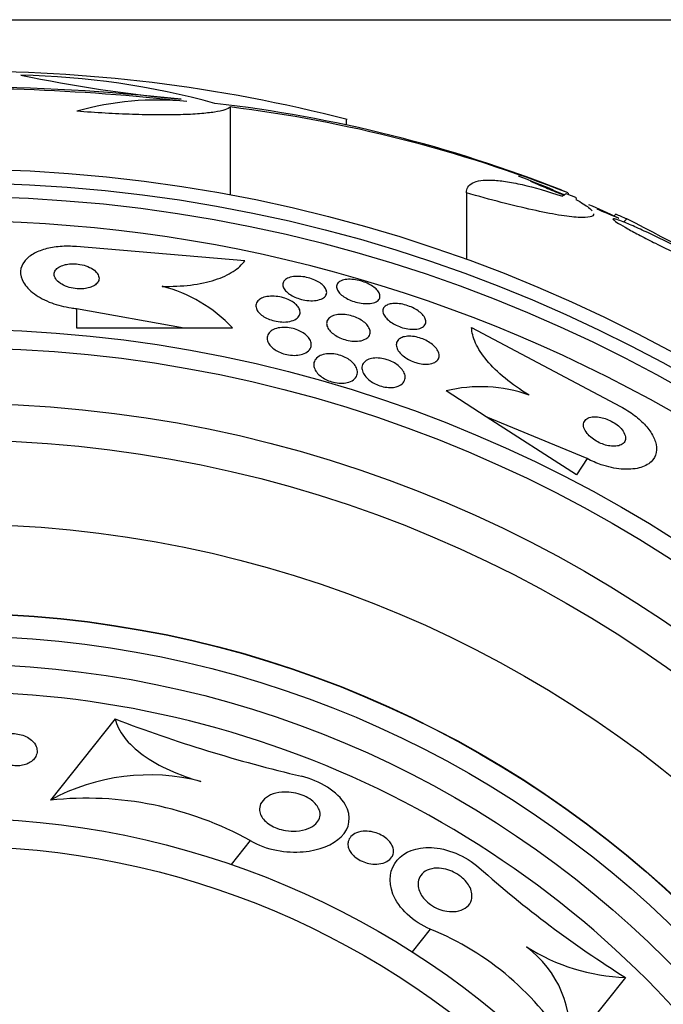
# Model space of a CAD drawing. Units: millimetres. Extents: x 0 to 1407, y 0 to 2077.
# Drawn here: x 1020 to 1032, y 1219 to 1237 of the extents above; entities that cross this region are included whole.
import ezdxf

# ---------------------------------------------------------------- set-up
doc = ezdxf.new("R2010")
doc.units = ezdxf.units.MM
doc.layers.add('DV1_Défaut', color=7, linetype='Continuous')
doc.layers.add('Défaut', color=7, linetype='Continuous')

# ---------------------------------------------------------------- blocks, each defined once
blk = doc.blocks.new('SE')
at = {"layer": 'DV1_Défaut', "color": 7, "linetype": 'Continuous'}
for p, q in [((1002.86, 1236.684), (1034.86, 1236.684)), ((1023.811, 1235.126), (1023.811, 1233.557)), ((1025.882, 1234.903), (1025.882, 1234.805)), ((1029.169, 1233.8), (1029.785, 1233.559)), ((1028.028, 1233.592), (1028.028, 1232.403)), ((1029.845, 1233.59), (1029.845, 1233.563)), ((1030.693, 1233.212), (1030.662, 1233.181)), ((1030.889, 1233.128), (1030.833, 1233.072)), ((1024.073, 1232.382), (1021.072, 1232.633)), ((1021.071, 1231.529), (1021.071, 1231.183)), ((1021.071, 1231.529), (1022.99, 1231.182)), ((1021.071, 1231.183), (1022.99, 1231.182)), ((1022.99, 1231.182), (1023.851, 1231.182)), ((1028.121, 1231.191), (1030.779, 1229.778)), ((1028.381, 1229.596), (1027.664, 1230.058)), ((1029.995, 1228.558), (1028.381, 1229.596)), ((1030.181, 1228.849), (1028.381, 1229.596)), ((1030.181, 1228.849), (1029.995, 1228.558)), ((1021.758, 1224.201), (1020.603, 1222.752)), ((1024.169, 1222.03), (1023.829, 1221.602)), ((1027.383, 1220.449), (1027.059, 1220.042)), ((1030.867, 1219.586), (1029.859, 1218.321))]:
    blk.add_line(p, q, dxfattribs=at)
for radius in [26.834, 26.588, 26.346, 23.976, 23.645, 22.655, 22, 20.5, 18.906, 18.9, 18.5, 18, 15.25, 14.75]:
    blk.add_circle((1018.86, 1207.184), radius, dxfattribs=at)
for centre, radius, start, end in [((1019.089, 1208.415), 27.349, 75.5781, 90.4281), ((1025.376, 1261.061), 25.913, 258.1959, 264.5956), ((1019.749, 1221.348), 14.351, 74.6847, 88.7003), ((1018.812, 1197.863), 37.626, 83.709, 95.6465), ((1018.806, 1197.366), 38.093, 83.6215, 92.3824), ((1022.507, 1230.022), 5.228, 84.1672, 105.8888), ((1020.798, 1211.127), 24.218, 68.3624, 83.5004), ((1020.677, 1210.199), 25.124, 68.599, 82.8342), ((1018.86, 1207.184), 28.55, 67.9383, 69.2864), ((1018.86, 1207.184), 28.6, 67.5719, 67.9997), ((1018.86, 1207.184), 28.575, 67.0709, 67.4617), ((1018.86, 1207.184), 28.55, 65.4277, 66.5744), ((1018.86, 1207.184), 25.906, 41.6832, 103.9814), ((1017.013, 1205.452), 30.96, 58.2432, 63.372), ((1021.971, 1229.438), 2.564, 42.8547, 75.8643), ((1028.283, 1227.568), 2.565, 70.3284, 103.9575), ((1018.86, 1207.184), 17.5, 37.2612, 91.3205), ((1031.094, 1248.642), 26.163, 249.0946, 256.7216), ((1022.373, 1219.498), 3.704, 75.6595, 118.5423), ((1021.244, 1216.748), 6.038, 61.0184, 96.0922), ((1041.073, 1235.898), 19.242, 228.2354, 237.9657), ((1025.466, 1215.713), 5.109, 30.6984, 67.9645), ((1030.994, 1223.128), 3.544, 237.712, 267.9496), ((1027.95, 1218.586), 1.927, 352.1074, 53.349)]:
    blk.add_arc(centre, radius, start, end, dxfattribs=at)
for centre, major_axis, ratio, start_param, end_param in [((1029.844, 1207.184), (0, 26.397), 0.064138, 0.018902, 0.061127), ((1030.013, 1207.184), (0, 26.334), 0.021885, 0.036461, 0.056081), ((1014.397, 1211.647), (19.465, 19.465), 0.581075, 0.22234, 0.235043)]:
    blk.add_ellipse(centre, major_axis=major_axis, ratio=ratio, start_param=start_param, end_param=end_param, dxfattribs=at)
for points, knots in [([(1023.811, 1235.126), (1023.795, 1235.108), (1023.763, 1235.091), (1023.671, 1235.06), (1023.609, 1235.046), (1023.457, 1235.023), (1023.368, 1235.013), (1023.165, 1234.997), (1023.05, 1234.991), (1022.799, 1234.984), (1022.665, 1234.983), (1022.378, 1234.985), (1022.224, 1234.988), (1021.91, 1234.999), (1021.748, 1235.006), (1021.416, 1235.025), (1021.245, 1235.037), (1021.075, 1235.05)], [0, 0, 0, 0, 0.125, 0.125, 0.25, 0.25, 0.375, 0.375, 0.5, 0.5, 0.625, 0.625, 0.75, 0.75, 0.875, 0.875, 1, 1, 1, 1]), ([(1028.028, 1233.592), (1028.028, 1233.672), (1028.065, 1233.732), (1028.178, 1233.79), (1028.226, 1233.804), (1028.339, 1233.821), (1028.404, 1233.824), (1028.552, 1233.818), (1028.635, 1233.81), (1028.817, 1233.783), (1028.918, 1233.764), (1029.238, 1233.69), (1029.477, 1233.621), (1029.741, 1233.532)], [0, 0, 0, 0, 0.25, 0.25, 0.375, 0.375, 0.5, 0.5, 0.625, 0.625, 0.75, 0.75, 1, 1, 1, 1]), ([(1029.169, 1233.8), (1029.222, 1233.779), (1029.282, 1233.754), (1029.346, 1233.727), (1029.43, 1233.692), (1029.522, 1233.654), (1029.618, 1233.614), (1029.667, 1233.594), (1029.718, 1233.572), (1029.77, 1233.551)], [0, 0, 0, 0, 0.336386, 0.336386, 0.336386, 0.771772, 0.771772, 0.771772, 1, 1, 1, 1]), ([(1030.296, 1233.217), (1030.297, 1233.193), (1030.276, 1233.175), (1030.187, 1233.152), (1030.116, 1233.149), (1029.928, 1233.161), (1029.809, 1233.175), (1029.535, 1233.22), (1029.379, 1233.251), (1029.032, 1233.328), (1028.847, 1233.372), (1028.452, 1233.474), (1028.243, 1233.531), (1028.028, 1233.592)], [0, 0, 0, 0, 0.155323, 0.155323, 0.324259, 0.324259, 0.493194, 0.493194, 0.662129, 0.662129, 0.831065, 0.831065, 1, 1, 1, 1]), ([(1029.981, 1233.477), (1030.08, 1233.422), (1030.156, 1233.373), (1030.235, 1233.309), (1030.256, 1233.289), (1030.271, 1233.271)], [0, 0, 0, 0, 0.664627, 0.664627, 1, 1, 1, 1]), ([(1030.353, 1233.307), (1030.41, 1233.283), (1030.463, 1233.261), (1030.51, 1233.241), (1030.581, 1233.211), (1030.64, 1233.187), (1030.68, 1233.17), (1030.717, 1233.154), (1030.739, 1233.145), (1030.744, 1233.143), (1030.745, 1233.143), (1030.745, 1233.143), (1030.744, 1233.143)], [0, 0, 0, 0, 0.235752, 0.235752, 0.235752, 0.589642, 0.589642, 0.589642, 0.913888, 0.913888, 0.913888, 1, 1, 1, 1]), ([(1032.146, 1232.348), (1032.162, 1232.341), (1032.178, 1232.335), (1032.192, 1232.33), (1032.249, 1232.307), (1032.292, 1232.292), (1032.318, 1232.286), (1032.343, 1232.281), (1032.353, 1232.283), (1032.346, 1232.293), (1032.339, 1232.303), (1032.318, 1232.321), (1032.283, 1232.344), (1032.248, 1232.367), (1032.2, 1232.397), (1032.142, 1232.43), (1032.083, 1232.465), (1032.012, 1232.504), (1031.935, 1232.545), (1031.854, 1232.589), (1031.766, 1232.635), (1031.675, 1232.681), (1031.58, 1232.729), (1031.481, 1232.779), (1031.385, 1232.825), (1031.286, 1232.873), (1031.188, 1232.919), (1031.098, 1232.959), (1031.009, 1232.999), (1030.926, 1233.035), (1030.858, 1233.063), (1030.812, 1233.081), (1030.772, 1233.097), (1030.74, 1233.108), (1030.698, 1233.122), (1030.668, 1233.13), (1030.654, 1233.131), (1030.639, 1233.131), (1030.64, 1233.124), (1030.656, 1233.109), (1030.671, 1233.095), (1030.701, 1233.074), (1030.744, 1233.047), (1030.786, 1233.021), (1030.842, 1232.988), (1030.906, 1232.952), (1030.972, 1232.915), (1031.05, 1232.874), (1031.131, 1232.831), (1031.217, 1232.786), (1031.31, 1232.738), (1031.404, 1232.692), (1031.502, 1232.643), (1031.602, 1232.594), (1031.698, 1232.549), (1031.796, 1232.502), (1031.891, 1232.459), (1031.975, 1232.421), (1032.012, 1232.405), (1032.048, 1232.389), (1032.081, 1232.375)], [0, 0, 0, 0, 0.014264, 0.014264, 0.014264, 0.070516, 0.070516, 0.070516, 0.123623, 0.123623, 0.123623, 0.174494, 0.174494, 0.174494, 0.224857, 0.224857, 0.224857, 0.276456, 0.276456, 0.276456, 0.330533, 0.330533, 0.330533, 0.387465, 0.387465, 0.387465, 0.446484, 0.446484, 0.446484, 0.50573, 0.50573, 0.50573, 0.545252, 0.545252, 0.545252, 0.59673, 0.59673, 0.59673, 0.648299, 0.648299, 0.648299, 0.698715, 0.698715, 0.698715, 0.749196, 0.749196, 0.749196, 0.801456, 0.801456, 0.801456, 0.856522, 0.856522, 0.856522, 0.91437, 0.91437, 0.91437, 0.973746, 0.973746, 0.973746, 1, 1, 1, 1]), ([(1021.072, 1232.633), (1020.973, 1232.642), (1020.872, 1232.642), (1020.778, 1232.635), (1020.683, 1232.627), (1020.592, 1232.611), (1020.512, 1232.589), (1020.43, 1232.566), (1020.357, 1232.536), (1020.296, 1232.501), (1020.23, 1232.463), (1020.178, 1232.418), (1020.141, 1232.37), (1020.1, 1232.316), (1020.077, 1232.257), (1020.072, 1232.197), (1020.068, 1232.131), (1020.085, 1232.061), (1020.124, 1231.994), (1020.165, 1231.923), (1020.231, 1231.852), (1020.318, 1231.789), (1020.402, 1231.728), (1020.508, 1231.672), (1020.628, 1231.627), (1020.733, 1231.588), (1020.853, 1231.558), (1020.976, 1231.54), (1021.007, 1231.535), (1021.039, 1231.531), (1021.071, 1231.529)], [0, 0, 0, 0, 0.088429, 0.088429, 0.088429, 0.177169, 0.177169, 0.177169, 0.267783, 0.267783, 0.267783, 0.367076, 0.367076, 0.367076, 0.478716, 0.478716, 0.478716, 0.602898, 0.602898, 0.602898, 0.733999, 0.733999, 0.733999, 0.860506, 0.860506, 0.860506, 0.971668, 0.971668, 0.971668, 1, 1, 1, 1]), ([(1020.853, 1232.307), (1020.815, 1232.297), (1020.782, 1232.283), (1020.755, 1232.266), (1020.729, 1232.25), (1020.708, 1232.231), (1020.695, 1232.211), (1020.679, 1232.188), (1020.672, 1232.164), (1020.672, 1232.14), (1020.672, 1232.113), (1020.681, 1232.084), (1020.698, 1232.057), (1020.717, 1232.029), (1020.745, 1232.002), (1020.782, 1231.977), (1020.817, 1231.954), (1020.86, 1231.932), (1020.909, 1231.916), (1020.951, 1231.902), (1020.999, 1231.891), (1021.047, 1231.885), (1021.089, 1231.879), (1021.132, 1231.878), (1021.173, 1231.88), (1021.211, 1231.882), (1021.247, 1231.888), (1021.28, 1231.896), (1021.314, 1231.904), (1021.344, 1231.916), (1021.369, 1231.929), (1021.397, 1231.944), (1021.419, 1231.961), (1021.436, 1231.98), (1021.454, 1232.001), (1021.466, 1232.024), (1021.47, 1232.047), (1021.474, 1232.074), (1021.47, 1232.101), (1021.457, 1232.128), (1021.444, 1232.156), (1021.42, 1232.185), (1021.388, 1232.21), (1021.357, 1232.235), (1021.317, 1232.258), (1021.27, 1232.277), (1021.229, 1232.294), (1021.181, 1232.307), (1021.132, 1232.316), (1021.09, 1232.323), (1021.045, 1232.327), (1021.002, 1232.326), (1020.963, 1232.326), (1020.924, 1232.322), (1020.89, 1232.316), (1020.877, 1232.313), (1020.865, 1232.31), (1020.853, 1232.307)], [0, 0, 0, 0, 0.051718, 0.051718, 0.051718, 0.10312, 0.10312, 0.10312, 0.159776, 0.159776, 0.159776, 0.222638, 0.222638, 0.222638, 0.288289, 0.288289, 0.288289, 0.350753, 0.350753, 0.350753, 0.405254, 0.405254, 0.405254, 0.452243, 0.452243, 0.452243, 0.495906, 0.495906, 0.495906, 0.540533, 0.540533, 0.540533, 0.589337, 0.589337, 0.589337, 0.644384, 0.644384, 0.644384, 0.705939, 0.705939, 0.705939, 0.771323, 0.771323, 0.771323, 0.834914, 0.834914, 0.834914, 0.891356, 0.891356, 0.891356, 0.939897, 0.939897, 0.939897, 0.984074, 0.984074, 0.984074, 1, 1, 1, 1]), ([(1022.597, 1231.924), (1022.776, 1231.92), (1022.945, 1231.928), (1023.265, 1231.967), (1023.41, 1231.999), (1023.666, 1232.081), (1023.777, 1232.132), (1023.955, 1232.247), (1024.025, 1232.312), (1024.073, 1232.382)], [0, 0, 0, 0, 0.25, 0.25, 0.5, 0.5, 0.75, 0.75, 1, 1, 1, 1]), ([(1024.797, 1232.044), (1024.819, 1232.061), (1024.849, 1232.076), (1024.884, 1232.086), (1024.919, 1232.096), (1024.962, 1232.102), (1025.008, 1232.102), (1025.051, 1232.103), (1025.097, 1232.099), (1025.143, 1232.091), (1025.185, 1232.083), (1025.227, 1232.072), (1025.266, 1232.058), (1025.304, 1232.045), (1025.339, 1232.029), (1025.371, 1232.012), (1025.403, 1231.994), (1025.431, 1231.975), (1025.454, 1231.955), (1025.479, 1231.933), (1025.499, 1231.91), (1025.512, 1231.888), (1025.527, 1231.864), (1025.534, 1231.84), (1025.535, 1231.817), (1025.535, 1231.793), (1025.527, 1231.769), (1025.511, 1231.749), (1025.494, 1231.728), (1025.468, 1231.709), (1025.434, 1231.696), (1025.401, 1231.682), (1025.36, 1231.673), (1025.314, 1231.669), (1025.273, 1231.666), (1025.226, 1231.667), (1025.178, 1231.673), (1025.136, 1231.679), (1025.092, 1231.688), (1025.051, 1231.701), (1025.012, 1231.712), (1024.975, 1231.727), (1024.941, 1231.743), (1024.908, 1231.76), (1024.877, 1231.779), (1024.852, 1231.798), (1024.825, 1231.819), (1024.803, 1231.841), (1024.786, 1231.862), (1024.768, 1231.886), (1024.757, 1231.91), (1024.753, 1231.933), (1024.748, 1231.958), (1024.751, 1231.982), (1024.763, 1232.004), (1024.771, 1232.018), (1024.782, 1232.032), (1024.797, 1232.044)], [0, 0, 0, 0, 0.058735, 0.058735, 0.058735, 0.117805, 0.117805, 0.117805, 0.17161, 0.17161, 0.17161, 0.219576, 0.219576, 0.219576, 0.264913, 0.264913, 0.264913, 0.311117, 0.311117, 0.311117, 0.360913, 0.360913, 0.360913, 0.415993, 0.415993, 0.415993, 0.476439, 0.476439, 0.476439, 0.539911, 0.539911, 0.539911, 0.601793, 0.601793, 0.601793, 0.657739, 0.657739, 0.657739, 0.707033, 0.707033, 0.707033, 0.752544, 0.752544, 0.752544, 0.798017, 0.798017, 0.798017, 0.846515, 0.846515, 0.846515, 0.900079, 0.900079, 0.900079, 0.95926, 0.95926, 0.95926, 1, 1, 1, 1]), ([(1025.795, 1232.024), (1025.822, 1232.036), (1025.855, 1232.044), (1025.892, 1232.047), (1025.93, 1232.051), (1025.973, 1232.051), (1026.017, 1232.045), (1026.058, 1232.041), (1026.102, 1232.032), (1026.145, 1232.02), (1026.184, 1232.009), (1026.223, 1231.995), (1026.259, 1231.978), (1026.294, 1231.962), (1026.327, 1231.944), (1026.356, 1231.924), (1026.386, 1231.904), (1026.411, 1231.882), (1026.431, 1231.861), (1026.453, 1231.837), (1026.468, 1231.813), (1026.477, 1231.791), (1026.486, 1231.766), (1026.487, 1231.742), (1026.481, 1231.72), (1026.474, 1231.697), (1026.459, 1231.677), (1026.435, 1231.66), (1026.412, 1231.644), (1026.379, 1231.631), (1026.34, 1231.623), (1026.304, 1231.616), (1026.26, 1231.613), (1026.214, 1231.616), (1026.173, 1231.618), (1026.128, 1231.625), (1026.084, 1231.635), (1026.044, 1231.645), (1026.003, 1231.658), (1025.966, 1231.673), (1025.929, 1231.688), (1025.894, 1231.705), (1025.864, 1231.724), (1025.832, 1231.743), (1025.805, 1231.764), (1025.782, 1231.785), (1025.758, 1231.808), (1025.739, 1231.832), (1025.727, 1231.854), (1025.714, 1231.879), (1025.708, 1231.904), (1025.71, 1231.926), (1025.712, 1231.95), (1025.722, 1231.972), (1025.741, 1231.99), (1025.755, 1232.003), (1025.773, 1232.015), (1025.795, 1232.024)], [0, 0, 0, 0, 0.054038, 0.054038, 0.054038, 0.108371, 0.108371, 0.108371, 0.15848, 0.15848, 0.15848, 0.204948, 0.204948, 0.204948, 0.251022, 0.251022, 0.251022, 0.299582, 0.299582, 0.299582, 0.352623, 0.352623, 0.352623, 0.410845, 0.410845, 0.410845, 0.472936, 0.472936, 0.472936, 0.535274, 0.535274, 0.535274, 0.593421, 0.593421, 0.593421, 0.645245, 0.645245, 0.645245, 0.692308, 0.692308, 0.692308, 0.737996, 0.737996, 0.737996, 0.785497, 0.785497, 0.785497, 0.837133, 0.837133, 0.837133, 0.894011, 0.894011, 0.894011, 0.955344, 0.955344, 0.955344, 1, 1, 1, 1]), ([(1024.39, 1231.719), (1024.421, 1231.732), (1024.458, 1231.741), (1024.499, 1231.745), (1024.54, 1231.75), (1024.586, 1231.75), (1024.632, 1231.745), (1024.675, 1231.741), (1024.719, 1231.732), (1024.761, 1231.72), (1024.799, 1231.709), (1024.836, 1231.695), (1024.87, 1231.678), (1024.903, 1231.662), (1024.933, 1231.644), (1024.958, 1231.624), (1024.985, 1231.604), (1025.007, 1231.581), (1025.023, 1231.559), (1025.041, 1231.535), (1025.053, 1231.51), (1025.057, 1231.486), (1025.063, 1231.459), (1025.06, 1231.433), (1025.049, 1231.409), (1025.037, 1231.384), (1025.016, 1231.36), (1024.987, 1231.342), (1024.957, 1231.322), (1024.919, 1231.307), (1024.874, 1231.298), (1024.833, 1231.289), (1024.785, 1231.286), (1024.735, 1231.288), (1024.692, 1231.29), (1024.645, 1231.296), (1024.601, 1231.307), (1024.562, 1231.317), (1024.523, 1231.33), (1024.487, 1231.345), (1024.453, 1231.36), (1024.421, 1231.378), (1024.394, 1231.396), (1024.365, 1231.416), (1024.341, 1231.437), (1024.322, 1231.459), (1024.302, 1231.483), (1024.287, 1231.507), (1024.279, 1231.531), (1024.27, 1231.558), (1024.268, 1231.584), (1024.275, 1231.608), (1024.282, 1231.635), (1024.298, 1231.659), (1024.322, 1231.68), (1024.34, 1231.695), (1024.363, 1231.709), (1024.39, 1231.719)], [0, 0, 0, 0, 0.054057, 0.054057, 0.054057, 0.108493, 0.108493, 0.108493, 0.157543, 0.157543, 0.157543, 0.202175, 0.202175, 0.202175, 0.246463, 0.246463, 0.246463, 0.293814, 0.293814, 0.293814, 0.346629, 0.346629, 0.346629, 0.405919, 0.405919, 0.405919, 0.47028, 0.47028, 0.47028, 0.535158, 0.535158, 0.535158, 0.594582, 0.594582, 0.594582, 0.645731, 0.645731, 0.645731, 0.690961, 0.690961, 0.690961, 0.73472, 0.73472, 0.73472, 0.780826, 0.780826, 0.780826, 0.832018, 0.832018, 0.832018, 0.889724, 0.889724, 0.889724, 0.953141, 0.953141, 0.953141, 1, 1, 1, 1]), ([(1026.666, 1231.609), (1026.697, 1231.616), (1026.732, 1231.619), (1026.77, 1231.618), (1026.808, 1231.617), (1026.85, 1231.612), (1026.893, 1231.603), (1026.932, 1231.595), (1026.973, 1231.582), (1027.012, 1231.567), (1027.049, 1231.553), (1027.085, 1231.536), (1027.118, 1231.517), (1027.151, 1231.498), (1027.181, 1231.477), (1027.206, 1231.455), (1027.233, 1231.432), (1027.255, 1231.407), (1027.271, 1231.384), (1027.289, 1231.358), (1027.299, 1231.332), (1027.303, 1231.308), (1027.306, 1231.281), (1027.301, 1231.257), (1027.288, 1231.236), (1027.274, 1231.214), (1027.251, 1231.195), (1027.22, 1231.182), (1027.191, 1231.169), (1027.153, 1231.16), (1027.11, 1231.158), (1027.071, 1231.155), (1027.027, 1231.158), (1026.982, 1231.165), (1026.942, 1231.172), (1026.899, 1231.182), (1026.859, 1231.196), (1026.821, 1231.209), (1026.784, 1231.225), (1026.75, 1231.242), (1026.715, 1231.26), (1026.683, 1231.281), (1026.656, 1231.302), (1026.627, 1231.324), (1026.603, 1231.348), (1026.584, 1231.371), (1026.563, 1231.397), (1026.549, 1231.423), (1026.542, 1231.447), (1026.534, 1231.474), (1026.534, 1231.499), (1026.542, 1231.522), (1026.551, 1231.545), (1026.569, 1231.566), (1026.596, 1231.582), (1026.615, 1231.593), (1026.639, 1231.603), (1026.666, 1231.609)], [0, 0, 0, 0, 0.05003, 0.05003, 0.05003, 0.100302, 0.100302, 0.100302, 0.147392, 0.147392, 0.147392, 0.192718, 0.192718, 0.192718, 0.239538, 0.239538, 0.239538, 0.290371, 0.290371, 0.290371, 0.346627, 0.346627, 0.346627, 0.407942, 0.407942, 0.407942, 0.471443, 0.471443, 0.471443, 0.532322, 0.532322, 0.532322, 0.586807, 0.586807, 0.586807, 0.635073, 0.635073, 0.635073, 0.680361, 0.680361, 0.680361, 0.726311, 0.726311, 0.726311, 0.775776, 0.775776, 0.775776, 0.830533, 0.830533, 0.830533, 0.890714, 0.890714, 0.890714, 0.954017, 0.954017, 0.954017, 1, 1, 1, 1]), ([(1025.635, 1231.394), (1025.663, 1231.406), (1025.698, 1231.415), (1025.736, 1231.42), (1025.775, 1231.424), (1025.819, 1231.424), (1025.864, 1231.419), (1025.905, 1231.414), (1025.949, 1231.405), (1025.99, 1231.392), (1026.028, 1231.381), (1026.066, 1231.366), (1026.1, 1231.349), (1026.134, 1231.332), (1026.165, 1231.313), (1026.192, 1231.292), (1026.22, 1231.271), (1026.244, 1231.248), (1026.263, 1231.225), (1026.283, 1231.199), (1026.297, 1231.173), (1026.305, 1231.148), (1026.313, 1231.12), (1026.313, 1231.093), (1026.305, 1231.068), (1026.296, 1231.042), (1026.278, 1231.018), (1026.252, 1230.998), (1026.226, 1230.979), (1026.19, 1230.964), (1026.147, 1230.954), (1026.109, 1230.946), (1026.063, 1230.942), (1026.015, 1230.945), (1025.973, 1230.947), (1025.929, 1230.954), (1025.885, 1230.965), (1025.846, 1230.975), (1025.807, 1230.989), (1025.771, 1231.005), (1025.736, 1231.021), (1025.703, 1231.039), (1025.675, 1231.058), (1025.645, 1231.079), (1025.619, 1231.101), (1025.598, 1231.124), (1025.575, 1231.148), (1025.558, 1231.174), (1025.547, 1231.199), (1025.535, 1231.227), (1025.531, 1231.254), (1025.534, 1231.279), (1025.538, 1231.307), (1025.551, 1231.332), (1025.573, 1231.353), (1025.589, 1231.369), (1025.61, 1231.383), (1025.635, 1231.394)], [0, 0, 0, 0, 0.053338, 0.053338, 0.053338, 0.10704, 0.10704, 0.10704, 0.155635, 0.155635, 0.155635, 0.200181, 0.200181, 0.200181, 0.244681, 0.244681, 0.244681, 0.292443, 0.292443, 0.292443, 0.345761, 0.345761, 0.345761, 0.405485, 0.405485, 0.405485, 0.46998, 0.46998, 0.46998, 0.534518, 0.534518, 0.534518, 0.593271, 0.593271, 0.593271, 0.643859, 0.643859, 0.643859, 0.688902, 0.688902, 0.688902, 0.732811, 0.732811, 0.732811, 0.779294, 0.779294, 0.779294, 0.830983, 0.830983, 0.830983, 0.889159, 0.889159, 0.889159, 0.952797, 0.952797, 0.952797, 1, 1, 1, 1]), ([(1024.563, 1231.142), (1024.592, 1231.159), (1024.627, 1231.172), (1024.667, 1231.181), (1024.707, 1231.189), (1024.753, 1231.193), (1024.802, 1231.191), (1024.845, 1231.189), (1024.89, 1231.182), (1024.934, 1231.171), (1024.972, 1231.161), (1025.01, 1231.148), (1025.045, 1231.132), (1025.079, 1231.116), (1025.11, 1231.098), (1025.136, 1231.079), (1025.165, 1231.058), (1025.189, 1231.036), (1025.207, 1231.013), (1025.228, 1230.988), (1025.243, 1230.962), (1025.251, 1230.936), (1025.261, 1230.908), (1025.262, 1230.879), (1025.256, 1230.852), (1025.249, 1230.823), (1025.233, 1230.796), (1025.208, 1230.772), (1025.183, 1230.748), (1025.147, 1230.728), (1025.104, 1230.714), (1025.071, 1230.703), (1025.032, 1230.696), (1024.99, 1230.693), (1024.947, 1230.691), (1024.901, 1230.693), (1024.855, 1230.7), (1024.814, 1230.707), (1024.772, 1230.718), (1024.734, 1230.732), (1024.698, 1230.745), (1024.664, 1230.761), (1024.634, 1230.779), (1024.604, 1230.797), (1024.576, 1230.818), (1024.554, 1230.839), (1024.53, 1230.862), (1024.51, 1230.887), (1024.497, 1230.911), (1024.481, 1230.939), (1024.473, 1230.967), (1024.472, 1230.994), (1024.471, 1231.024), (1024.479, 1231.052), (1024.495, 1231.078), (1024.51, 1231.102), (1024.533, 1231.124), (1024.563, 1231.142)], [0, 0, 0, 0, 0.056468, 0.056468, 0.056468, 0.113415, 0.113415, 0.113415, 0.163387, 0.163387, 0.163387, 0.207353, 0.207353, 0.207353, 0.250104, 0.250104, 0.250104, 0.295629, 0.295629, 0.295629, 0.346815, 0.346815, 0.346815, 0.405293, 0.405293, 0.405293, 0.470342, 0.470342, 0.470342, 0.537537, 0.537537, 0.537537, 0.589607, 0.589607, 0.589607, 0.642108, 0.642108, 0.642108, 0.688024, 0.688024, 0.688024, 0.730481, 0.730481, 0.730481, 0.774105, 0.774105, 0.774105, 0.822362, 0.822362, 0.822362, 0.877554, 0.877554, 0.877554, 0.940105, 0.940105, 0.940105, 1, 1, 1, 1]), ([(1029.146, 1229.984), (1028.988, 1230.078), (1028.846, 1230.177), (1028.59, 1230.388), (1028.481, 1230.495), (1028.304, 1230.707), (1028.237, 1230.812), (1028.147, 1231.01), (1028.123, 1231.105), (1028.121, 1231.191)], [0, 0, 0, 0, 0.25, 0.25, 0.5, 0.5, 0.75, 0.75, 1, 1, 1, 1]), ([(1026.88, 1231.013), (1026.908, 1231.023), (1026.941, 1231.03), (1026.978, 1231.033), (1027.015, 1231.035), (1027.057, 1231.033), (1027.101, 1231.026), (1027.14, 1231.02), (1027.182, 1231.009), (1027.221, 1230.995), (1027.258, 1230.982), (1027.295, 1230.966), (1027.328, 1230.948), (1027.362, 1230.929), (1027.393, 1230.908), (1027.42, 1230.887), (1027.449, 1230.863), (1027.474, 1230.838), (1027.493, 1230.814), (1027.514, 1230.786), (1027.528, 1230.758), (1027.536, 1230.732), (1027.544, 1230.702), (1027.545, 1230.674), (1027.537, 1230.649), (1027.528, 1230.622), (1027.51, 1230.598), (1027.483, 1230.58), (1027.457, 1230.561), (1027.422, 1230.548), (1027.38, 1230.54), (1027.342, 1230.534), (1027.298, 1230.533), (1027.252, 1230.537), (1027.212, 1230.541), (1027.169, 1230.55), (1027.128, 1230.563), (1027.09, 1230.574), (1027.052, 1230.589), (1027.017, 1230.606), (1026.983, 1230.623), (1026.95, 1230.643), (1026.922, 1230.664), (1026.891, 1230.686), (1026.865, 1230.71), (1026.844, 1230.734), (1026.82, 1230.761), (1026.802, 1230.789), (1026.791, 1230.815), (1026.779, 1230.844), (1026.774, 1230.873), (1026.778, 1230.899), (1026.782, 1230.927), (1026.795, 1230.953), (1026.816, 1230.974), (1026.833, 1230.989), (1026.854, 1231.003), (1026.88, 1231.013)], [0, 0, 0, 0, 0.051139, 0.051139, 0.051139, 0.102605, 0.102605, 0.102605, 0.149685, 0.149685, 0.149685, 0.193765, 0.193765, 0.193765, 0.238732, 0.238732, 0.238732, 0.287668, 0.287668, 0.287668, 0.342596, 0.342596, 0.342596, 0.403866, 0.403866, 0.403866, 0.469051, 0.469051, 0.469051, 0.532756, 0.532756, 0.532756, 0.589509, 0.589509, 0.589509, 0.638268, 0.638268, 0.638268, 0.682529, 0.682529, 0.682529, 0.726692, 0.726692, 0.726692, 0.774221, 0.774221, 0.774221, 0.827483, 0.827483, 0.827483, 0.887305, 0.887305, 0.887305, 0.9519, 0.9519, 0.9519, 1, 1, 1, 1]), ([(1025.398, 1230.676), (1025.426, 1230.693), (1025.46, 1230.705), (1025.499, 1230.713), (1025.538, 1230.721), (1025.584, 1230.724), (1025.631, 1230.72), (1025.672, 1230.717), (1025.716, 1230.71), (1025.759, 1230.698), (1025.796, 1230.687), (1025.833, 1230.673), (1025.867, 1230.656), (1025.9, 1230.639), (1025.931, 1230.62), (1025.957, 1230.6), (1025.986, 1230.578), (1026.01, 1230.554), (1026.029, 1230.531), (1026.05, 1230.503), (1026.066, 1230.475), (1026.075, 1230.448), (1026.085, 1230.417), (1026.087, 1230.387), (1026.081, 1230.359), (1026.074, 1230.327), (1026.058, 1230.298), (1026.033, 1230.274), (1026.007, 1230.249), (1025.972, 1230.228), (1025.928, 1230.214), (1025.895, 1230.204), (1025.858, 1230.197), (1025.817, 1230.195), (1025.776, 1230.194), (1025.731, 1230.197), (1025.686, 1230.205), (1025.646, 1230.212), (1025.606, 1230.224), (1025.569, 1230.239), (1025.534, 1230.253), (1025.5, 1230.27), (1025.471, 1230.288), (1025.44, 1230.308), (1025.413, 1230.33), (1025.39, 1230.352), (1025.365, 1230.377), (1025.345, 1230.403), (1025.331, 1230.429), (1025.315, 1230.459), (1025.306, 1230.489), (1025.304, 1230.517), (1025.302, 1230.549), (1025.309, 1230.579), (1025.325, 1230.606), (1025.341, 1230.633), (1025.365, 1230.658), (1025.398, 1230.676)], [0, 0, 0, 0, 0.054865, 0.054865, 0.054865, 0.110219, 0.110219, 0.110219, 0.15865, 0.15865, 0.15865, 0.20155, 0.20155, 0.20155, 0.243907, 0.243907, 0.243907, 0.289684, 0.289684, 0.289684, 0.341739, 0.341739, 0.341739, 0.401581, 0.401581, 0.401581, 0.468055, 0.468055, 0.468055, 0.535913, 0.535913, 0.535913, 0.586412, 0.586412, 0.586412, 0.63733, 0.63733, 0.63733, 0.681944, 0.681944, 0.681944, 0.72368, 0.72368, 0.72368, 0.767208, 0.767208, 0.767208, 0.815976, 0.815976, 0.815976, 0.872239, 0.872239, 0.872239, 0.936174, 0.936174, 0.936174, 1, 1, 1, 1]), ([(1026.263, 1230.612), (1026.29, 1230.626), (1026.324, 1230.636), (1026.362, 1230.641), (1026.4, 1230.647), (1026.443, 1230.647), (1026.488, 1230.642), (1026.528, 1230.637), (1026.571, 1230.628), (1026.611, 1230.615), (1026.648, 1230.603), (1026.685, 1230.588), (1026.718, 1230.57), (1026.751, 1230.553), (1026.782, 1230.532), (1026.809, 1230.511), (1026.837, 1230.488), (1026.862, 1230.463), (1026.881, 1230.439), (1026.902, 1230.411), (1026.918, 1230.382), (1026.926, 1230.354), (1026.936, 1230.323), (1026.937, 1230.292), (1026.931, 1230.264), (1026.924, 1230.234), (1026.907, 1230.206), (1026.881, 1230.183), (1026.855, 1230.16), (1026.819, 1230.142), (1026.776, 1230.131), (1026.744, 1230.122), (1026.707, 1230.118), (1026.667, 1230.118), (1026.627, 1230.118), (1026.584, 1230.123), (1026.541, 1230.133), (1026.502, 1230.142), (1026.463, 1230.155), (1026.427, 1230.17), (1026.392, 1230.185), (1026.359, 1230.203), (1026.33, 1230.223), (1026.299, 1230.244), (1026.271, 1230.266), (1026.248, 1230.29), (1026.223, 1230.316), (1026.203, 1230.343), (1026.189, 1230.369), (1026.173, 1230.4), (1026.164, 1230.43), (1026.163, 1230.459), (1026.162, 1230.491), (1026.17, 1230.521), (1026.186, 1230.547), (1026.203, 1230.573), (1026.229, 1230.595), (1026.263, 1230.612)], [0, 0, 0, 0, 0.052583, 0.052583, 0.052583, 0.10559, 0.10559, 0.10559, 0.15278, 0.15278, 0.15278, 0.195649, 0.195649, 0.195649, 0.2388, 0.2388, 0.2388, 0.285863, 0.285863, 0.285863, 0.339397, 0.339397, 0.339397, 0.400441, 0.400441, 0.400441, 0.467132, 0.467132, 0.467132, 0.533708, 0.533708, 0.533708, 0.582711, 0.582711, 0.582711, 0.632062, 0.632062, 0.632062, 0.676094, 0.676094, 0.676094, 0.718308, 0.718308, 0.718308, 0.762983, 0.762983, 0.762983, 0.813253, 0.813253, 0.813253, 0.870977, 0.870977, 0.870977, 0.935674, 0.935674, 0.935674, 1, 1, 1, 1]), ([(1030.779, 1229.778), (1030.822, 1229.755), (1030.865, 1229.73), (1030.906, 1229.704), (1030.989, 1229.651), (1031.068, 1229.592), (1031.134, 1229.531), (1031.2, 1229.47), (1031.257, 1229.406), (1031.3, 1229.344), (1031.347, 1229.278), (1031.38, 1229.212), (1031.399, 1229.151), (1031.421, 1229.082), (1031.426, 1229.017), (1031.415, 1228.96), (1031.403, 1228.895), (1031.371, 1228.838), (1031.323, 1228.793), (1031.271, 1228.743), (1031.197, 1228.705), (1031.108, 1228.682), (1031.018, 1228.66), (1030.908, 1228.652), (1030.789, 1228.663), (1030.679, 1228.673), (1030.556, 1228.699), (1030.435, 1228.74), (1030.35, 1228.769), (1030.264, 1228.806), (1030.181, 1228.849)], [0, 0, 0, 0, 0.043586, 0.043586, 0.043586, 0.13273, 0.13273, 0.13273, 0.221048, 0.221048, 0.221048, 0.315305, 0.315305, 0.315305, 0.420345, 0.420345, 0.420345, 0.538404, 0.538404, 0.538404, 0.667069, 0.667069, 0.667069, 0.797482, 0.797482, 0.797482, 0.917226, 0.917226, 0.917226, 1, 1, 1, 1]), ([(1030.274, 1229.592), (1030.235, 1229.587), (1030.202, 1229.576), (1030.177, 1229.559), (1030.152, 1229.542), (1030.134, 1229.52), (1030.125, 1229.493), (1030.115, 1229.466), (1030.115, 1229.434), (1030.125, 1229.4), (1030.135, 1229.368), (1030.153, 1229.333), (1030.181, 1229.299), (1030.204, 1229.269), (1030.235, 1229.239), (1030.271, 1229.212), (1030.302, 1229.188), (1030.337, 1229.165), (1030.373, 1229.146), (1030.408, 1229.128), (1030.445, 1229.112), (1030.48, 1229.1), (1030.517, 1229.088), (1030.554, 1229.079), (1030.589, 1229.074), (1030.627, 1229.069), (1030.663, 1229.068), (1030.695, 1229.071), (1030.731, 1229.074), (1030.763, 1229.082), (1030.788, 1229.095), (1030.817, 1229.109), (1030.838, 1229.128), (1030.852, 1229.152), (1030.866, 1229.176), (1030.871, 1229.206), (1030.866, 1229.238), (1030.861, 1229.269), (1030.847, 1229.304), (1030.823, 1229.339), (1030.803, 1229.369), (1030.774, 1229.401), (1030.74, 1229.431), (1030.71, 1229.456), (1030.675, 1229.481), (1030.639, 1229.502), (1030.605, 1229.522), (1030.569, 1229.539), (1030.533, 1229.553), (1030.496, 1229.567), (1030.459, 1229.578), (1030.424, 1229.585), (1030.386, 1229.593), (1030.35, 1229.596), (1030.317, 1229.596), (1030.302, 1229.595), (1030.288, 1229.594), (1030.274, 1229.592)], [0, 0, 0, 0, 0.064018, 0.064018, 0.064018, 0.127926, 0.127926, 0.127926, 0.19347, 0.19347, 0.19347, 0.254543, 0.254543, 0.254543, 0.307266, 0.307266, 0.307266, 0.353184, 0.353184, 0.353184, 0.396745, 0.396745, 0.396745, 0.442036, 0.442036, 0.442036, 0.492043, 0.492043, 0.492043, 0.548537, 0.548537, 0.548537, 0.611257, 0.611257, 0.611257, 0.67682, 0.67682, 0.67682, 0.739276, 0.739276, 0.739276, 0.793955, 0.793955, 0.793955, 0.841232, 0.841232, 0.841232, 0.88508, 0.88508, 0.88508, 0.929647, 0.929647, 0.929647, 0.978101, 0.978101, 0.978101, 1, 1, 1, 1]), ([(1021.758, 1224.201), (1021.785, 1224.093), (1021.839, 1223.983), (1022.01, 1223.761), (1022.122, 1223.655), (1022.4, 1223.454), (1022.56, 1223.364), (1022.913, 1223.206), (1023.099, 1223.14), (1023.291, 1223.087)], [0, 0, 0, 0, 0.25, 0.25, 0.5, 0.5, 0.75, 0.75, 1, 1, 1, 1]), ([(1020.35, 1223.71), (1020.334, 1223.749), (1020.307, 1223.788), (1020.268, 1223.822), (1020.24, 1223.847), (1020.205, 1223.87), (1020.166, 1223.888), (1020.132, 1223.904), (1020.094, 1223.917), (1020.055, 1223.926), (1020.015, 1223.935), (1019.972, 1223.94), (1019.93, 1223.94), (1019.893, 1223.94), (1019.856, 1223.937), (1019.821, 1223.929), (1019.788, 1223.922), (1019.756, 1223.912), (1019.728, 1223.899), (1019.697, 1223.885), (1019.67, 1223.868), (1019.648, 1223.849), (1019.622, 1223.826), (1019.603, 1223.801), (1019.589, 1223.775), (1019.574, 1223.744), (1019.566, 1223.711), (1019.566, 1223.678), (1019.567, 1223.64), (1019.578, 1223.602), (1019.6, 1223.565), (1019.622, 1223.527), (1019.656, 1223.489), (1019.7, 1223.457), (1019.731, 1223.436), (1019.767, 1223.416), (1019.807, 1223.401), (1019.847, 1223.385), (1019.893, 1223.373), (1019.939, 1223.368), (1019.978, 1223.363), (1020.019, 1223.363), (1020.057, 1223.367), (1020.092, 1223.37), (1020.126, 1223.378), (1020.157, 1223.388), (1020.189, 1223.398), (1020.219, 1223.412), (1020.244, 1223.428), (1020.273, 1223.446), (1020.296, 1223.467), (1020.315, 1223.49), (1020.337, 1223.517), (1020.352, 1223.546), (1020.36, 1223.576), (1020.369, 1223.611), (1020.369, 1223.648), (1020.359, 1223.684), (1020.356, 1223.693), (1020.353, 1223.702), (1020.35, 1223.71)], [0, 0, 0, 0, 0.073117, 0.073117, 0.073117, 0.126194, 0.126194, 0.126194, 0.170792, 0.170792, 0.170792, 0.215711, 0.215711, 0.215711, 0.25583, 0.25583, 0.25583, 0.295508, 0.295508, 0.295508, 0.339222, 0.339222, 0.339222, 0.390374, 0.390374, 0.390374, 0.451204, 0.451204, 0.451204, 0.521051, 0.521051, 0.521051, 0.593715, 0.593715, 0.593715, 0.643234, 0.643234, 0.643234, 0.693299, 0.693299, 0.693299, 0.735739, 0.735739, 0.735739, 0.774449, 0.774449, 0.774449, 0.815165, 0.815165, 0.815165, 0.861977, 0.861977, 0.861977, 0.917901, 0.917901, 0.917901, 0.983904, 0.983904, 0.983904, 1, 1, 1, 1]), ([(1024.169, 1222.03), (1024.456, 1221.86), (1024.824, 1221.805), (1025.406, 1221.855), (1025.65, 1221.953), (1025.94, 1222.246), (1025.993, 1222.453), (1025.736, 1222.898), (1025.409, 1223.101), (1025.085, 1223.179)], [0, 0, 0, 0, 0.25, 0.25, 0.5, 0.5, 0.75, 0.75, 1, 1, 1, 1]), ([(1025.411, 1222.548), (1025.42, 1222.506), (1025.417, 1222.465), (1025.404, 1222.428), (1025.392, 1222.392), (1025.369, 1222.359), (1025.34, 1222.33), (1025.305, 1222.295), (1025.258, 1222.266), (1025.204, 1222.244), (1025.143, 1222.22), (1025.07, 1222.204), (1024.991, 1222.199), (1024.932, 1222.195), (1024.867, 1222.198), (1024.802, 1222.209), (1024.751, 1222.217), (1024.697, 1222.231), (1024.647, 1222.25), (1024.604, 1222.266), (1024.561, 1222.286), (1024.524, 1222.31), (1024.486, 1222.334), (1024.452, 1222.361), (1024.425, 1222.39), (1024.399, 1222.417), (1024.379, 1222.446), (1024.364, 1222.474), (1024.349, 1222.505), (1024.34, 1222.535), (1024.337, 1222.565), (1024.332, 1222.607), (1024.34, 1222.648), (1024.356, 1222.684), (1024.377, 1222.73), (1024.413, 1222.77), (1024.458, 1222.802), (1024.503, 1222.834), (1024.56, 1222.86), (1024.625, 1222.876), (1024.694, 1222.893), (1024.774, 1222.901), (1024.858, 1222.895), (1024.913, 1222.891), (1024.971, 1222.881), (1025.028, 1222.865), (1025.075, 1222.852), (1025.123, 1222.834), (1025.167, 1222.812), (1025.211, 1222.789), (1025.253, 1222.762), (1025.288, 1222.733), (1025.319, 1222.706), (1025.346, 1222.678), (1025.365, 1222.649), (1025.385, 1222.62), (1025.399, 1222.59), (1025.408, 1222.561), (1025.409, 1222.557), (1025.41, 1222.553), (1025.411, 1222.548)], [0, 0, 0, 0, 0.056295, 0.056295, 0.056295, 0.112029, 0.112029, 0.112029, 0.179464, 0.179464, 0.179464, 0.256007, 0.256007, 0.256007, 0.313441, 0.313441, 0.313441, 0.358661, 0.358661, 0.358661, 0.396927, 0.396927, 0.396927, 0.435363, 0.435363, 0.435363, 0.471344, 0.471344, 0.471344, 0.509858, 0.509858, 0.509858, 0.566495, 0.566495, 0.566495, 0.63763, 0.63763, 0.63763, 0.709444, 0.709444, 0.709444, 0.786841, 0.786841, 0.786841, 0.836643, 0.836643, 0.836643, 0.878104, 0.878104, 0.878104, 0.919876, 0.919876, 0.919876, 0.957112, 0.957112, 0.957112, 0.994573, 0.994573, 0.994573, 1, 1, 1, 1]), ([(1026.698, 1221.738), (1026.677, 1221.705), (1026.645, 1221.677), (1026.606, 1221.656), (1026.566, 1221.634), (1026.517, 1221.619), (1026.462, 1221.613), (1026.418, 1221.608), (1026.37, 1221.609), (1026.32, 1221.616), (1026.279, 1221.622), (1026.237, 1221.633), (1026.196, 1221.648), (1026.155, 1221.664), (1026.113, 1221.685), (1026.077, 1221.709), (1026.046, 1221.73), (1026.017, 1221.754), (1025.994, 1221.78), (1025.973, 1221.803), (1025.955, 1221.828), (1025.942, 1221.853), (1025.928, 1221.879), (1025.92, 1221.906), (1025.916, 1221.931), (1025.911, 1221.961), (1025.913, 1221.99), (1025.919, 1222.016), (1025.928, 1222.047), (1025.944, 1222.076), (1025.966, 1222.1), (1025.992, 1222.129), (1026.027, 1222.152), (1026.068, 1222.169), (1026.113, 1222.187), (1026.167, 1222.197), (1026.226, 1222.198), (1026.268, 1222.198), (1026.314, 1222.193), (1026.361, 1222.183), (1026.4, 1222.174), (1026.44, 1222.16), (1026.478, 1222.143), (1026.516, 1222.125), (1026.553, 1222.103), (1026.586, 1222.078), (1026.614, 1222.057), (1026.64, 1222.032), (1026.66, 1222.007), (1026.68, 1221.983), (1026.696, 1221.957), (1026.707, 1221.932), (1026.719, 1221.905), (1026.726, 1221.878), (1026.727, 1221.853), (1026.729, 1221.823), (1026.724, 1221.794), (1026.714, 1221.769), (1026.71, 1221.758), (1026.704, 1221.748), (1026.698, 1221.738)], [0, 0, 0, 0, 0.071957, 0.071957, 0.071957, 0.145483, 0.145483, 0.145483, 0.204228, 0.204228, 0.204228, 0.25125, 0.25125, 0.25125, 0.298793, 0.298793, 0.298793, 0.339051, 0.339051, 0.339051, 0.376669, 0.376669, 0.376669, 0.417312, 0.417312, 0.417312, 0.465061, 0.465061, 0.465061, 0.523003, 0.523003, 0.523003, 0.591814, 0.591814, 0.591814, 0.666596, 0.666596, 0.666596, 0.72026, 0.72026, 0.72026, 0.764572, 0.764572, 0.764572, 0.809258, 0.809258, 0.809258, 0.848502, 0.848502, 0.848502, 0.886837, 0.886837, 0.886837, 0.929068, 0.929068, 0.929068, 0.978858, 0.978858, 0.978858, 1, 1, 1, 1]), ([(1027.383, 1220.449), (1027.082, 1220.571), (1026.813, 1220.829), (1026.622, 1221.314), (1026.664, 1221.531), (1026.919, 1221.831), (1027.131, 1221.917), (1027.675, 1221.893), (1028.014, 1221.763), (1028.257, 1221.546)], [0, 0, 0, 0, 0.25, 0.25, 0.5, 0.5, 0.75, 0.75, 1, 1, 1, 1]), ([(1028.104, 1220.934), (1028.084, 1220.89), (1028.05, 1220.852), (1028.006, 1220.823), (1027.962, 1220.794), (1027.908, 1220.774), (1027.845, 1220.766), (1027.795, 1220.759), (1027.74, 1220.759), (1027.681, 1220.768), (1027.634, 1220.775), (1027.583, 1220.788), (1027.534, 1220.808), (1027.484, 1220.828), (1027.434, 1220.854), (1027.389, 1220.886), (1027.351, 1220.913), (1027.315, 1220.945), (1027.285, 1220.978), (1027.256, 1221.009), (1027.232, 1221.042), (1027.214, 1221.075), (1027.194, 1221.111), (1027.181, 1221.147), (1027.173, 1221.181), (1027.164, 1221.221), (1027.162, 1221.26), (1027.168, 1221.295), (1027.174, 1221.337), (1027.19, 1221.376), (1027.213, 1221.408), (1027.24, 1221.446), (1027.279, 1221.478), (1027.326, 1221.5), (1027.375, 1221.523), (1027.436, 1221.537), (1027.504, 1221.538), (1027.553, 1221.539), (1027.606, 1221.533), (1027.661, 1221.519), (1027.707, 1221.508), (1027.754, 1221.49), (1027.8, 1221.468), (1027.846, 1221.445), (1027.892, 1221.416), (1027.932, 1221.384), (1027.968, 1221.355), (1028.001, 1221.323), (1028.028, 1221.29), (1028.054, 1221.258), (1028.076, 1221.223), (1028.092, 1221.19), (1028.109, 1221.153), (1028.12, 1221.117), (1028.124, 1221.082), (1028.13, 1221.042), (1028.127, 1221.004), (1028.117, 1220.97), (1028.114, 1220.957), (1028.11, 1220.946), (1028.104, 1220.934)], [0, 0, 0, 0, 0.072646, 0.072646, 0.072646, 0.145045, 0.145045, 0.145045, 0.202585, 0.202585, 0.202585, 0.249354, 0.249354, 0.249354, 0.296588, 0.296588, 0.296588, 0.337178, 0.337178, 0.337178, 0.375684, 0.375684, 0.375684, 0.417434, 0.417434, 0.417434, 0.466302, 0.466302, 0.466302, 0.525038, 0.525038, 0.525038, 0.593736, 0.593736, 0.593736, 0.66703, 0.66703, 0.66703, 0.719601, 0.719601, 0.719601, 0.763774, 0.763774, 0.763774, 0.808263, 0.808263, 0.808263, 0.848035, 0.848035, 0.848035, 0.887459, 0.887459, 0.887459, 0.930995, 0.930995, 0.930995, 0.982051, 0.982051, 0.982051, 1, 1, 1, 1])]:
    blk.add_open_spline(points, degree=3, knots=knots, dxfattribs=at)

msp = doc.modelspace()

# ---------------------------------------------------------------- block references
at = {"layer": 'Défaut'}
msp.add_blockref('SE', (0, 0), dxfattribs=at)

doc.saveas('drawing.dxf')
